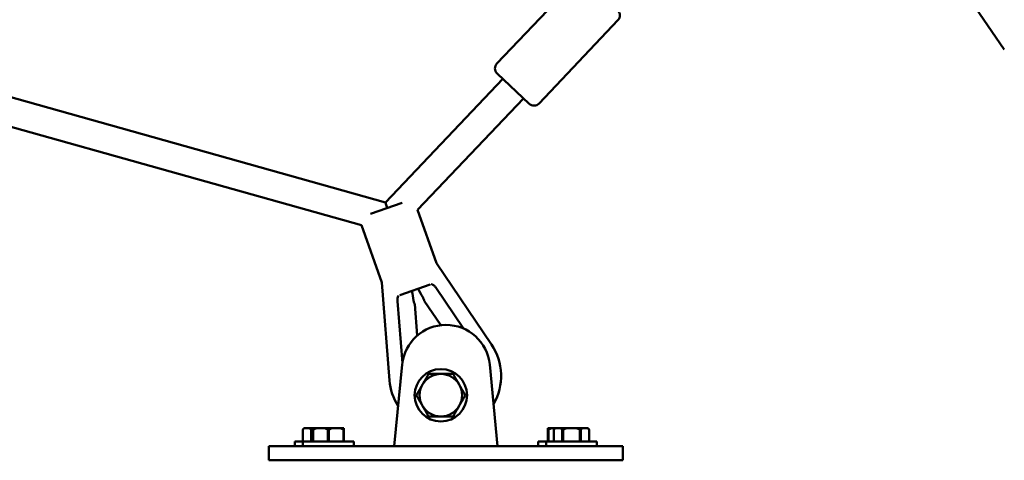
# Model space of a CAD drawing. Units: millimetres. Extents: x -2672 to 26384, y 0 to 36165.
# Drawn here: x 19989 to 20685, y 13376 to 13687 of the extents above; entities that cross this region are included whole.
import ezdxf

# ---------------------------------------------------------------- set-up
doc = ezdxf.new("R2010")
doc.units = ezdxf.units.MM
doc.layers.add('MD_Visible', color=7, linetype='Continuous', lineweight=50)
doc.styles.get("Standard").update_dxf_attribs({"font": 'arial.ttf'})
doc.dimstyles.new('asd', dxfattribs={"dimtxt": 300, "dimasz": 100, "dimexe": 1.25, "dimexo": 0.625, "dimgap": 80, "dimtad": 1, "dimdec": 0, "dimlfac": 0.1, "dimrnd": 5, "dimtxsty": 'Standard', "dimcen": 0, "dimse1": 1, "dimse2": 1, "dimclre": 6, "dimadec": 0, "dimazin": 0, "dimtfac": 1, "dimtdec": 0, "dimtix": 1, "dimtmove": 2, "dimatfit": 3, "dimfxl": 1, "dimarcsym": 0})

# ---------------------------------------------------------------- blocks, each defined once
blk = doc.blocks.new('CustomObjectsInViewport6_0')
at = {"layer": 'MD_Visible', "extrusion": (0, 1, 0)}
for p, q in [((20645.25, 13723.93), (20684.9, 13666.33)), ((20382.31, 13715.18), (20326.54, 13656.44)), ((20247.84, 13558.29), (19746.32, 13698.98)), ((20412.04, 13686.95), (20356.27, 13628.21)), ((20230.88, 13542.27), (19740.91, 13679.72)), ((20330.71, 13645.58), (20247.84, 13558.29)), ((20349.2, 13628.02), (20326.72, 13649.37)), ((20345.21, 13631.81), (20270.52, 13553.14)), ((20237.26, 13550.19), (20259.69, 13558.06)), ((20248.94, 13554.29), (20247.84, 13558.29)), ((20270.52, 13553.14), (20283.83, 13515.24)), ((20283.83, 13515.24), (20270.52, 13553.14)), ((20245.14, 13501.66), (20230.88, 13542.27)), ((20245.14, 13501.66), (20230.88, 13542.27)), ((20283.83, 13515.24), (20322.71, 13457.81)), ((20250.69, 13432.52), (20245.14, 13501.66)), ((20279.35, 13500.31), (20257.96, 13492.8)), ((20283.38, 13498.07), (20302.99, 13469.1)), ((20259.76, 13444.61), (20256.23, 13488.54)), ((20270.23, 13464.13), (20268.45, 13486.27)), ((20275.25, 13488.66), (20286.88, 13471.49)), ((20254.04, 13386.03), (20259.65, 13443.68)), ((20321.42, 13443.68), (20327.04, 13386.03)), ((20190.35, 13398.73), (20189.35, 13397.73)), ((20189.36, 13397.73), (20189.35, 13397.73)), ((20189.35, 13389.23), (20189.35, 13397.73)), ((20189.36, 13389.23), (20189.36, 13397.73)), ((20190.65, 13398.73), (20190.35, 13398.73)), ((20190.65, 13398.73), (20194, 13398.73)), ((20196.51, 13398.73), (20194, 13398.73)), ((20195.29, 13397.73), (20195.29, 13389.23)), ((20195.91, 13397.73), (20195.29, 13397.73)), ((20195.91, 13389.23), (20195.91, 13397.73)), ((20199.1, 13398.73), (20196.51, 13398.73)), ((20196.51, 13397.73), (20196.51, 13389.23)), ((20196.87, 13397.73), (20196.51, 13397.73)), ((20196.87, 13389.23), (20196.87, 13397.73)), ((20199.1, 13398.73), (20204.91, 13398.73)), ((20210.1, 13398.73), (20204.91, 13398.73)), ((20207.15, 13397.73), (20207.15, 13389.23)), ((20207.87, 13397.73), (20207.15, 13397.73)), ((20207.87, 13389.23), (20207.87, 13397.73)), ((20210.1, 13398.73), (20215.91, 13398.73)), ((20218.51, 13398.73), (20215.91, 13398.73)), ((20218.15, 13397.73), (20218.15, 13389.23)), ((20218.51, 13397.73), (20218.15, 13397.73)), ((20218.51, 13389.23), (20218.51, 13397.73)), ((20365.16, 13398.73), (20362.57, 13398.73)), ((20362.57, 13397.73), (20362.57, 13389.23)), ((20362.93, 13397.73), (20362.57, 13397.73)), ((20362.93, 13389.23), (20362.93, 13397.73)), ((20365.16, 13398.73), (20367.72, 13398.73)), ((20367.72, 13398.73), (20366.72, 13397.73)), ((20366.73, 13397.73), (20366.72, 13397.73)), ((20366.72, 13389.23), (20366.72, 13397.73)), ((20366.73, 13389.23), (20366.73, 13397.73)), ((20368.02, 13398.73), (20367.72, 13398.73)), ((20368.02, 13398.73), (20371.37, 13398.73)), ((20375.87, 13398.73), (20371.37, 13398.73)), ((20372.67, 13397.73), (20372.67, 13389.23)), ((20373.29, 13397.73), (20372.67, 13397.73)), ((20373.29, 13389.23), (20373.29, 13397.73)), ((20375.87, 13398.73), (20382.58, 13398.73)), ((20387.07, 13398.73), (20382.58, 13398.73)), ((20385.16, 13397.73), (20385.16, 13389.23)), ((20385.78, 13397.73), (20385.16, 13397.73)), ((20385.78, 13389.23), (20385.78, 13397.73)), ((20387.07, 13398.73), (20390.43, 13398.73)), ((20390.72, 13398.73), (20390.43, 13398.73)), ((20390.72, 13398.73), (20391.72, 13397.73)), ((20391.72, 13397.73), (20391.72, 13389.23)), ((20391.72, 13397.73), (20391.72, 13397.73)), ((20391.72, 13389.23), (20391.72, 13397.73)), ((20189.51, 13389.23), (20183.85, 13389.23)), ((20183.85, 13389.23), (20183.85, 13386.03)), ((20225.51, 13389.23), (20189.51, 13389.23)), ((20189.51, 13389.23), (20189.51, 13386.03)), ((20225.51, 13389.23), (20225.51, 13386.03)), ((20361.22, 13389.23), (20355.57, 13389.23)), ((20355.57, 13389.23), (20355.57, 13386.03)), ((20397.22, 13389.23), (20361.22, 13389.23)), ((20361.22, 13389.23), (20361.22, 13386.03)), ((20397.22, 13389.23), (20397.22, 13386.03)), ((20165.54, 13386.03), (20190.54, 13386.03)), ((20165.54, 13376.03), (20165.54, 13386.03)), ((20390.54, 13386.03), (20190.54, 13386.03)), ((20390.54, 13386.03), (20415.54, 13386.03)), ((20415.54, 13376.03), (20415.54, 13386.03)), ((20190.54, 13376.03), (20165.54, 13376.03)), ((20190.54, 13376.03), (20390.54, 13376.03)), ((20415.54, 13376.03), (20390.54, 13376.03))]:
    blk.add_line(p, q, dxfattribs=at)
at = {"layer": 'MD_Visible'}
blk.add_circle((20286.94, 13422.03), 18.5, dxfattribs=at)
at = {"layer": 'MD_Visible', "extrusion": (2.20873e-16, -2.38988e-57, -1)}
blk.add_arc((-20408.41, 13690.39), 5, 133.51213, 223.51213, dxfattribs=at)
at = {"layer": 'MD_Visible', "extrusion": (2.20873e-16, -6.29335e-58, -1)}
blk.add_arc((-20330.16, 13652.99), 5, 313.51213, 43.51213, dxfattribs=at)
at = {"layer": 'MD_Visible', "extrusion": (2.20873e-16, 0, -1)}
blk.add_arc((-20352.65, 13631.65), 5, 223.51213, 313.51213, dxfattribs=at)
at = {"layer": 'MD_Visible', "extrusion": (2.20873e-16, 5.96149e-57, -1)}
blk.add_arc((-20290.54, 13440.67), 31.03, 5.5616, 174.4384, dxfattribs=at)
at = {"layer": 'MD_Visible', "extrusion": (2.20873e-16, -2.6374e-42, -1)}
blk.add_arc((-20290.03, 13435.68), 39.46, 145.89999, 210.21005, dxfattribs=at)
at = {"layer": 'MD_Visible'}
for start, end in [(90, 150), (30, 90), (150, 210), (330, 30), (210, 270), (270, 330)]:
    blk.add_arc((20286.94, 13422.03), 15, start, end, dxfattribs=at)
at = {"layer": 'MD_Visible', "extrusion": (2.20873e-16, -2.78641e-42, -1)}
blk.add_arc((-20290.03, 13435.68), 39.46, 327.35967, 355.40724, dxfattribs=at)
at = {"layer": 'MD_Visible'}
for centre, major_axis, start_param, end_param in [((20259.2, 13469.06), (-3.45, 50.6), 5.101368, 5.250045), ((20293.23, 13481.01), (-28.94, 41.65), 1.03314, 1.181817)]:
    blk.add_ellipse(centre, major_axis=major_axis, ratio=0.208555, start_param=start_param, end_param=end_param, dxfattribs=at)
at = {"layer": 'MD_Visible', "extrusion": (2.16229e-16, 9.50838e-19, -1)}
blk.add_ellipse((20259.15, 13469.76), major_axis=(3.32, -49.22), ratio=0.214363, start_param=4.174921, end_param=4.327332, dxfattribs=at)
at = {"layer": 'MD_Visible', "extrusion": (2.1626e-16, 8.1084e-18, -1)}
blk.add_ellipse((20292.84, 13481.59), major_axis=(28.18, -40.5), ratio=0.214363, start_param=1.955854, end_param=2.108265, dxfattribs=at)
at = {"layer": 'MD_Visible'}
for points, knots in [([(20280.17, 13500.65), (20280.31, 13500.59), (20280.45, 13500.53), (20281.11, 13500.22), (20281.66, 13499.88), (20282.62, 13499.04), (20283.05, 13498.56), (20283.38, 13498.07)], [5.5556187, 5.5556187, 5.5556187, 5.5556187, 5.5992988, 5.5992988, 5.7760794, 5.7760794, 5.95286, 5.95286, 5.95286, 5.95286]), ([(20256.23, 13488.54), (20256.16, 13489.42), (20256.26, 13490.38), (20256.69, 13491.72), (20256.89, 13492.15), (20257.12, 13492.55)], [-7.9246484, -7.9246484, -7.9246484, -7.9246484, -7.6580546, -7.6580546, -7.5252129, -7.5252129, -7.5252129, -7.5252129]), ([(20274.22, 13491.22), (20274.32, 13491.04), (20274.42, 13490.86), (20274.71, 13490.28), (20274.86, 13489.91), (20275.07, 13489.33), (20275.14, 13489.08), (20275.24, 13488.75), (20275.26, 13488.66), (20275.25, 13488.66), (20275.23, 13488.74), (20275.13, 13489.07), (20275.06, 13489.32), (20274.84, 13489.9), (20274.69, 13490.27), (20274.41, 13490.84), (20274.31, 13491.02), (20274.21, 13491.2)], [1.1764528, 1.1764528, 1.1764528, 1.1764528, 1.2381191, 1.2381191, 1.3741413, 1.3741413, 1.5034434, 1.5034434, 1.6327456, 1.6327456, 1.7620129, 1.7620129, 1.8912802, 1.8912802, 2.0273423, 2.0273423, 2.0870784, 2.0870784, 2.0870784, 2.0870784]), ([(20267.68, 13488.91), (20267.71, 13488.71), (20267.74, 13488.52), (20267.87, 13487.92), (20267.98, 13487.53), (20268.18, 13486.94), (20268.28, 13486.69), (20268.41, 13486.35), (20268.45, 13486.27), (20268.45, 13486.27), (20268.41, 13486.35), (20268.27, 13486.68), (20268.17, 13486.94), (20267.97, 13487.53), (20267.86, 13487.91), (20267.72, 13488.53), (20267.69, 13488.72), (20267.66, 13488.92)], [-0.9850116, -0.9850116, -0.9850116, -0.9850116, -0.9281676, -0.9281676, -0.7950854, -0.7950854, -0.6628526, -0.6628526, -0.5306197, -0.5306197, -0.3983467, -0.3983467, -0.2660737, -0.2660737, -0.1330368, -0.1330368, -0.0742714, -0.0742714, -0.0742714, -0.0742714])]:
    blk.add_open_spline(points, degree=3, knots=knots, dxfattribs=at)
for points in [[(20266.5, 13495.6), (20266.49, 13495.66), (20266.47, 13495.72), (20266.46, 13495.79)], [(20266.47, 13495.79), (20266.48, 13495.72), (20266.49, 13495.64), (20266.51, 13495.57)], [(20270.96, 13497.13), (20270.92, 13497.2), (20270.88, 13497.26), (20270.85, 13497.33)], [(20270.85, 13497.33), (20270.89, 13497.27), (20270.92, 13497.22), (20270.95, 13497.16)]]:
    blk.add_open_spline(points, degree=3, dxfattribs=at)
for points, weights in [([(20273.95, 13429.53), (20275.96, 13433.01), (20278.28, 13437.03)], [1, 1.0379548493, 1]), ([(20278.28, 13437.03), (20282.92, 13437.03), (20286.94, 13437.03)], [1, 1.0379548493, 1]), ([(20286.94, 13437.03), (20290.96, 13437.03), (20295.6, 13437.03)], [1, 1.0379548493, 1]), ([(20295.6, 13437.03), (20297.92, 13433.01), (20299.93, 13429.53)], [1, 1.0379548493, 1]), ([(20269.62, 13422.03), (20271.94, 13426.05), (20273.95, 13429.53)], [1, 1.0379548493, 1]), ([(20299.93, 13429.53), (20301.94, 13426.05), (20304.26, 13422.03)], [1, 1.0379548493, 1]), ([(20273.95, 13414.53), (20271.94, 13418.01), (20269.62, 13422.03)], [1, 1.0379548493, 1]), ([(20304.26, 13422.03), (20301.94, 13418.01), (20299.93, 13414.53)], [1, 1.0379548493, 1]), ([(20278.28, 13407.03), (20275.96, 13411.05), (20273.95, 13414.53)], [1, 1.0379548493, 1]), ([(20299.93, 13414.53), (20297.92, 13411.05), (20295.6, 13407.03)], [1, 1.0379548493, 1]), ([(20286.94, 13407.03), (20282.92, 13407.03), (20278.28, 13407.03)], [1, 1.0379548493, 1]), ([(20295.6, 13407.03), (20290.96, 13407.03), (20286.94, 13407.03)], [1, 1.0379548493, 1]), ([(20189.36, 13397.73), (20190.03, 13398.37), (20190.65, 13398.73)], [1, 1.00584268961, 1]), ([(20194, 13398.73), (20194.62, 13398.37), (20195.29, 13397.73)], [1, 1.00584268961, 1]), ([(20195.91, 13397.73), (20196.21, 13397.87), (20196.51, 13398)], [1, 1.00129813306, 1.00201942582]), ([(20196.51, 13398.73), (20196.51, 13398.37), (20196.51, 13397.73)], [1, 1.00584268961, 1]), ([(20196.87, 13397.73), (20198.03, 13398.37), (20199.1, 13398.73)], [1, 1.00584268961, 1]), ([(20204.91, 13398.73), (20205.98, 13398.37), (20207.15, 13397.73)], [1, 1.00584268961, 1]), ([(20207.87, 13397.73), (20209.03, 13398.37), (20210.1, 13398.73)], [1, 1.00584268961, 1]), ([(20215.91, 13398.73), (20216.98, 13398.37), (20218.15, 13397.73)], [1, 1.00584268961, 1]), ([(20218.51, 13397.73), (20218.51, 13398.37), (20218.51, 13398.73)], [1, 1.00584268961, 1]), ([(20362.57, 13398.73), (20362.57, 13398.37), (20362.57, 13397.73)], [1, 1.00584268961, 1]), ([(20362.93, 13397.73), (20364.09, 13398.37), (20365.16, 13398.73)], [1, 1.00584268961, 1]), ([(20366.73, 13397.73), (20367.4, 13398.37), (20368.02, 13398.73)], [1, 1.00584268961, 1]), ([(20371.37, 13398.73), (20371.99, 13398.37), (20372.67, 13397.73)], [1, 1.00584268961, 1]), ([(20373.29, 13397.73), (20374.63, 13398.37), (20375.87, 13398.73)], [1, 1.00584268961, 1]), ([(20382.58, 13398.73), (20383.82, 13398.37), (20385.16, 13397.73)], [1, 1.00584268961, 1]), ([(20385.78, 13397.73), (20386.45, 13398.37), (20387.07, 13398.73)], [1, 1.00584268961, 1]), ([(20390.43, 13398.73), (20391.05, 13398.37), (20391.72, 13397.73)], [1, 1.00584268961, 1])]:
    blk.add_rational_spline(points, weights, degree=2, dxfattribs=at)
blk = doc.blocks.new('*D25')
at = {"color": 0, "lineweight": -2, "transparency": 16777216}
blk.add_line((13330.61, 19672.42), (25486.89, 19672.42), dxfattribs=at)
at = {"color": 0, "transparency": 16777216}
for points in [[(13330.61, 19689.09), (13330.61, 19655.76), (13230.61, 19672.42)], [(25486.89, 19689.09), (25486.89, 19655.76), (25586.89, 19672.42)]]:
    blk.add_solid(points, dxfattribs=at)
at = {"layer": 'Defpoints', "color": 0, "transparency": 16777216}
for p in [(25586.89, 19672.42), (13230.61, 13383.63), (25586.89, 13383.05)]:
    blk.add_point(p, dxfattribs=at)
at = {"color": 0, "transparency": 16777216, "insert": (19408.75, 19905.7), "char_height": 300, "attachment_point": 5}
blk.add_mtext('1235', dxfattribs=at)

msp = doc.modelspace()

# ---------------------------------------------------------------- block references
at = {"layer": 'MD_Visible'}
msp.add_blockref('CustomObjectsInViewport6_0', (0, 0), dxfattribs=at)

# ---------------------------------------------------------------- dimensions: what is measured, and where the dimension line sits
dim = msp.add_linear_dim(base=(25586.89, 19672.42), p1=(13230.61, 13383.63), p2=(25586.89, 13383.05), dimstyle='asd')
dim.commit()
dim.dimension.update_dxf_attribs({"geometry": '*D25', "text_midpoint": (19408.75, 19905.7)})

doc.saveas('drawing.dxf')
